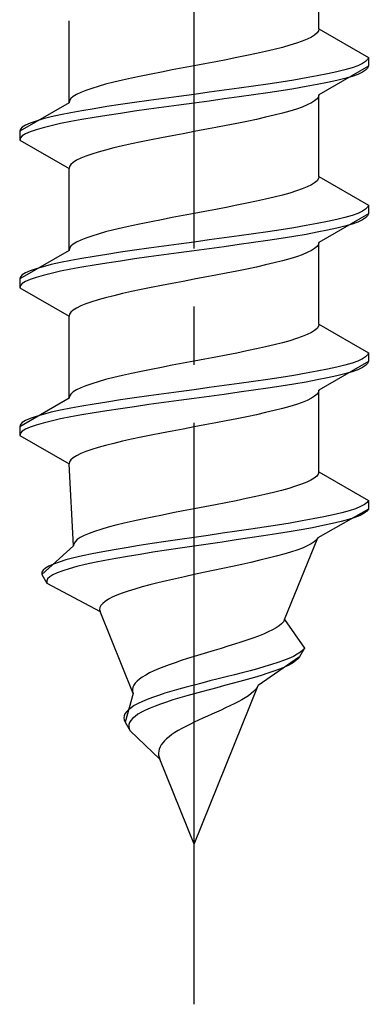
# Model space of a CAD drawing. Extents: x 0 to 1980, y 0 to 3207.
# Drawn here: x 240 to 246, y 1974 to 1991 of the extents above; entities that cross this region are included whole.
import ezdxf

# ---------------------------------------------------------------- set-up
doc = ezdxf.new("R2010")
doc.units = 0
doc.linetypes.add('YCENTER_1', pattern=[13, 10, -1, 1, -1])
doc.linetypes.add('YHIDDEN_1', pattern=[4, 3, -1])
doc.layers.add('YKK_13', color=4, linetype='CONTINUOUS', lineweight=30)

msp = doc.modelspace()

# ---------------------------------------------------------------- linework, layer by layer
at = {"layer": 'YKK_13', "linetype": 'YCENTER_1'}
msp.add_line((243.058, 1973.845), (243.058, 2042.245), dxfattribs=at)
at = {"layer": 'YKK_13', "linetype": 'YHIDDEN_1'}
for p, q in [((245.208, 1990.621), (245.208, 1992.03)), ((240.908, 1989.351), (240.908, 1990.76)), ((245.078, 1990.48), (245.006, 1990.445)), ((245.134, 1990.515), (245.078, 1990.48)), ((245.175, 1990.551), (245.134, 1990.515)), ((245.2, 1990.586), (245.175, 1990.551)), ((245.208, 1990.621), (245.2, 1990.586)), ((245.208, 1990.621), (246.058, 1990.13)), ((244.705, 1990.339), (244.578, 1990.304)), ((244.819, 1990.374), (244.705, 1990.339)), ((244.92, 1990.41), (244.819, 1990.374)), ((245.006, 1990.445), (244.92, 1990.41)), ((243.966, 1990.163), (243.793, 1990.127)), ((244.133, 1990.198), (243.966, 1990.163)), ((244.291, 1990.233), (244.133, 1990.198)), ((244.44, 1990.268), (244.291, 1990.233)), ((244.578, 1990.304), (244.44, 1990.268)), ((243.058, 1989.986), (242.87, 1989.951)), ((243.245, 1990.022), (243.058, 1989.986)), ((243.431, 1990.057), (243.245, 1990.022)), ((243.614, 1990.092), (243.431, 1990.057)), ((243.793, 1990.127), (243.614, 1990.092)), ((246.058, 1989.98), (245.208, 1989.49)), ((245.877, 1989.989), (245.777, 1989.954)), ((245.956, 1990.025), (245.877, 1989.989)), ((246.012, 1990.06), (245.956, 1990.025)), ((246.046, 1990.095), (246.012, 1990.06)), ((246.058, 1990.13), (246.046, 1990.095)), ((246.058, 1989.98), (246.046, 1989.945)), ((246.058, 1990.13), (246.058, 1989.98)), ((242.149, 1989.81), (241.983, 1989.775)), ((242.322, 1989.845), (242.149, 1989.81)), ((242.501, 1989.88), (242.322, 1989.845)), ((242.684, 1989.916), (242.501, 1989.88)), ((242.87, 1989.951), (242.684, 1989.916)), ((245.179, 1989.813), (244.986, 1989.778)), ((245.356, 1989.848), (245.179, 1989.813)), ((245.515, 1989.884), (245.356, 1989.848)), ((245.656, 1989.919), (245.515, 1989.884)), ((245.777, 1989.954), (245.656, 1989.919)), ((245.777, 1989.804), (245.656, 1989.769)), ((245.877, 1989.839), (245.777, 1989.804)), ((245.956, 1989.875), (245.877, 1989.839)), ((246.012, 1989.91), (245.956, 1989.875)), ((246.046, 1989.945), (246.012, 1989.91)), ((241.411, 1989.633), (241.297, 1989.598)), ((241.537, 1989.669), (241.411, 1989.633)), ((241.676, 1989.704), (241.537, 1989.669)), ((241.825, 1989.739), (241.676, 1989.704)), ((241.983, 1989.775), (241.825, 1989.739)), ((244.084, 1989.637), (243.834, 1989.601)), ((244.326, 1989.672), (244.084, 1989.637)), ((244.558, 1989.707), (244.326, 1989.672)), ((244.778, 1989.742), (244.558, 1989.707)), ((244.986, 1989.778), (244.778, 1989.742)), ((245.179, 1989.663), (244.986, 1989.628)), ((245.356, 1989.698), (245.179, 1989.663)), ((245.515, 1989.734), (245.356, 1989.698)), ((245.656, 1989.769), (245.515, 1989.734)), ((241.037, 1989.492), (240.981, 1989.457)), ((241.109, 1989.528), (241.037, 1989.492)), ((241.196, 1989.563), (241.109, 1989.528)), ((241.297, 1989.598), (241.196, 1989.563)), ((242.796, 1989.46), (242.537, 1989.425)), ((243.058, 1989.495), (242.796, 1989.46)), ((243.319, 1989.531), (243.058, 1989.495)), ((243.579, 1989.566), (243.319, 1989.531)), ((243.834, 1989.601), (243.579, 1989.566)), ((244.084, 1989.487), (243.834, 1989.451)), ((244.326, 1989.522), (244.084, 1989.487)), ((244.558, 1989.557), (244.326, 1989.522)), ((244.778, 1989.592), (244.558, 1989.557)), ((244.986, 1989.628), (244.778, 1989.592)), ((245.208, 1989.49), (245.2, 1989.454)), ((245.208, 1988.081), (245.208, 1989.49)), ((240.908, 1989.351), (240.058, 1988.86)), ((240.916, 1989.387), (240.908, 1989.351)), ((240.94, 1989.422), (240.916, 1989.387)), ((240.981, 1989.457), (240.94, 1989.422)), ((241.79, 1989.319), (241.558, 1989.284)), ((242.032, 1989.354), (241.79, 1989.319)), ((242.281, 1989.39), (242.032, 1989.354)), ((242.537, 1989.425), (242.281, 1989.39)), ((242.796, 1989.31), (242.537, 1989.275)), ((243.058, 1989.345), (242.796, 1989.31)), ((243.319, 1989.381), (243.058, 1989.345)), ((243.579, 1989.416), (243.319, 1989.381)), ((243.834, 1989.451), (243.579, 1989.416)), ((245.006, 1989.313), (244.92, 1989.278)), ((245.078, 1989.349), (245.006, 1989.313)), ((245.134, 1989.384), (245.078, 1989.349)), ((245.175, 1989.419), (245.134, 1989.384)), ((245.2, 1989.454), (245.175, 1989.419)), ((240.76, 1989.143), (240.6, 1989.107)), ((240.936, 1989.178), (240.76, 1989.143)), ((241.129, 1989.213), (240.936, 1989.178)), ((241.337, 1989.249), (241.129, 1989.213)), ((241.558, 1989.284), (241.337, 1989.249)), ((241.558, 1989.134), (241.337, 1989.099)), ((241.79, 1989.169), (241.558, 1989.134)), ((242.032, 1989.204), (241.79, 1989.169)), ((242.281, 1989.24), (242.032, 1989.204)), ((242.537, 1989.275), (242.281, 1989.24)), ((244.44, 1989.137), (244.291, 1989.102)), ((244.578, 1989.172), (244.44, 1989.137)), ((244.705, 1989.208), (244.578, 1989.172)), ((244.819, 1989.243), (244.705, 1989.208)), ((244.92, 1989.278), (244.819, 1989.243)), ((240.16, 1988.966), (240.103, 1988.931)), ((240.239, 1989.002), (240.16, 1988.966)), ((240.339, 1989.037), (240.239, 1989.002)), ((240.46, 1989.072), (240.339, 1989.037)), ((240.6, 1989.107), (240.46, 1989.072)), ((240.6, 1988.957), (240.46, 1988.922)), ((240.76, 1988.993), (240.6, 1988.957)), ((240.936, 1989.028), (240.76, 1988.993)), ((241.129, 1989.063), (240.936, 1989.028)), ((241.337, 1989.099), (241.129, 1989.063)), ((243.614, 1988.961), (243.431, 1988.925)), ((243.793, 1988.996), (243.614, 1988.961)), ((243.966, 1989.031), (243.793, 1988.996)), ((244.133, 1989.066), (243.966, 1989.031)), ((244.291, 1989.102), (244.133, 1989.066)), ((240.069, 1988.896), (240.058, 1988.86)), ((240.058, 1988.86), (240.058, 1988.71)), ((240.103, 1988.931), (240.069, 1988.896)), ((240.16, 1988.816), (240.103, 1988.781)), ((240.239, 1988.852), (240.16, 1988.816)), ((240.339, 1988.887), (240.239, 1988.852)), ((240.46, 1988.922), (240.339, 1988.887)), ((242.684, 1988.784), (242.501, 1988.749)), ((242.87, 1988.819), (242.684, 1988.784)), ((243.058, 1988.855), (242.87, 1988.819)), ((243.245, 1988.89), (243.058, 1988.855)), ((243.431, 1988.925), (243.245, 1988.89)), ((240.069, 1988.746), (240.058, 1988.71)), ((240.058, 1988.71), (240.908, 1988.22)), ((240.103, 1988.781), (240.069, 1988.746)), ((241.983, 1988.643), (241.825, 1988.608)), ((242.149, 1988.678), (241.983, 1988.643)), ((242.322, 1988.714), (242.149, 1988.678)), ((242.501, 1988.749), (242.322, 1988.714)), ((241.297, 1988.467), (241.196, 1988.431)), ((241.411, 1988.502), (241.297, 1988.467)), ((241.537, 1988.537), (241.411, 1988.502)), ((241.676, 1988.573), (241.537, 1988.537)), ((241.825, 1988.608), (241.676, 1988.573)), ((240.94, 1988.29), (240.916, 1988.255)), ((240.981, 1988.326), (240.94, 1988.29)), ((241.037, 1988.361), (240.981, 1988.326)), ((241.109, 1988.396), (241.037, 1988.361)), ((241.196, 1988.431), (241.109, 1988.396)), ((240.916, 1988.255), (240.908, 1988.22)), ((240.908, 1986.811), (240.908, 1988.22)), ((245.078, 1987.94), (245.006, 1987.905)), ((245.134, 1987.975), (245.078, 1987.94)), ((245.175, 1988.011), (245.134, 1987.975)), ((245.2, 1988.046), (245.175, 1988.011)), ((245.208, 1988.081), (245.2, 1988.046)), ((245.208, 1988.081), (246.058, 1987.59)), ((244.705, 1987.799), (244.578, 1987.764)), ((244.819, 1987.834), (244.705, 1987.799)), ((244.92, 1987.87), (244.819, 1987.834)), ((245.006, 1987.905), (244.92, 1987.87)), ((243.966, 1987.623), (243.793, 1987.587)), ((244.133, 1987.658), (243.966, 1987.623)), ((244.291, 1987.693), (244.133, 1987.658)), ((244.44, 1987.728), (244.291, 1987.693)), ((244.578, 1987.764), (244.44, 1987.728)), ((243.058, 1987.446), (242.87, 1987.411)), ((243.245, 1987.482), (243.058, 1987.446)), ((243.431, 1987.517), (243.245, 1987.482)), ((243.614, 1987.552), (243.431, 1987.517)), ((243.793, 1987.587), (243.614, 1987.552)), ((246.058, 1987.44), (245.208, 1986.95)), ((245.877, 1987.449), (245.777, 1987.414)), ((245.956, 1987.485), (245.877, 1987.449)), ((246.012, 1987.52), (245.956, 1987.485)), ((246.046, 1987.555), (246.012, 1987.52)), ((246.058, 1987.59), (246.046, 1987.555)), ((246.058, 1987.44), (246.046, 1987.405)), ((246.058, 1987.59), (246.058, 1987.44)), ((242.149, 1987.27), (241.983, 1987.235)), ((242.322, 1987.305), (242.149, 1987.27)), ((242.501, 1987.34), (242.322, 1987.305)), ((242.684, 1987.376), (242.501, 1987.34)), ((242.87, 1987.411), (242.684, 1987.376)), ((245.179, 1987.273), (244.986, 1987.238)), ((245.356, 1987.308), (245.179, 1987.273)), ((245.515, 1987.344), (245.356, 1987.308)), ((245.656, 1987.379), (245.515, 1987.344)), ((245.777, 1987.414), (245.656, 1987.379)), ((245.777, 1987.264), (245.656, 1987.229)), ((245.877, 1987.299), (245.777, 1987.264)), ((245.956, 1987.335), (245.877, 1987.299)), ((246.012, 1987.37), (245.956, 1987.335)), ((246.046, 1987.405), (246.012, 1987.37)), ((241.411, 1987.093), (241.297, 1987.058)), ((241.537, 1987.129), (241.411, 1987.093)), ((241.676, 1987.164), (241.537, 1987.129)), ((241.825, 1987.199), (241.676, 1987.164)), ((241.983, 1987.235), (241.825, 1987.199)), ((244.084, 1987.097), (243.834, 1987.061)), ((244.326, 1987.132), (244.084, 1987.097)), ((244.558, 1987.167), (244.326, 1987.132)), ((244.778, 1987.202), (244.558, 1987.167)), ((244.986, 1987.238), (244.778, 1987.202)), ((245.179, 1987.123), (244.986, 1987.088)), ((245.356, 1987.158), (245.179, 1987.123)), ((245.515, 1987.194), (245.356, 1987.158)), ((245.656, 1987.229), (245.515, 1987.194)), ((241.037, 1986.952), (240.981, 1986.917)), ((241.109, 1986.988), (241.037, 1986.952)), ((241.196, 1987.023), (241.109, 1986.988)), ((241.297, 1987.058), (241.196, 1987.023)), ((242.796, 1986.92), (242.537, 1986.885)), ((243.058, 1986.955), (242.796, 1986.92)), ((243.319, 1986.991), (243.058, 1986.955)), ((243.579, 1987.026), (243.319, 1986.991)), ((243.834, 1987.061), (243.579, 1987.026)), ((244.084, 1986.947), (243.834, 1986.911)), ((244.326, 1986.982), (244.084, 1986.947)), ((244.558, 1987.017), (244.326, 1986.982)), ((244.778, 1987.052), (244.558, 1987.017)), ((244.986, 1987.088), (244.778, 1987.052)), ((245.208, 1986.95), (245.2, 1986.914)), ((245.208, 1985.541), (245.208, 1986.95)), ((240.908, 1986.811), (240.058, 1986.32)), ((240.916, 1986.847), (240.908, 1986.811)), ((240.94, 1986.882), (240.916, 1986.847)), ((240.981, 1986.917), (240.94, 1986.882)), ((241.79, 1986.779), (241.558, 1986.744)), ((242.032, 1986.814), (241.79, 1986.779)), ((242.281, 1986.85), (242.032, 1986.814)), ((242.537, 1986.885), (242.281, 1986.85)), ((242.796, 1986.77), (242.537, 1986.735)), ((243.058, 1986.805), (242.796, 1986.77)), ((243.319, 1986.841), (243.058, 1986.805)), ((243.579, 1986.876), (243.319, 1986.841)), ((243.834, 1986.911), (243.579, 1986.876)), ((245.006, 1986.773), (244.92, 1986.738)), ((245.078, 1986.809), (245.006, 1986.773)), ((245.134, 1986.844), (245.078, 1986.809)), ((245.175, 1986.879), (245.134, 1986.844)), ((245.2, 1986.914), (245.175, 1986.879)), ((240.76, 1986.603), (240.6, 1986.567)), ((240.936, 1986.638), (240.76, 1986.603)), ((241.129, 1986.673), (240.936, 1986.638)), ((241.337, 1986.709), (241.129, 1986.673)), ((241.558, 1986.744), (241.337, 1986.709)), ((241.558, 1986.594), (241.337, 1986.559)), ((241.79, 1986.629), (241.558, 1986.594)), ((242.032, 1986.664), (241.79, 1986.629)), ((242.281, 1986.7), (242.032, 1986.664)), ((242.537, 1986.735), (242.281, 1986.7)), ((244.44, 1986.597), (244.291, 1986.562)), ((244.578, 1986.632), (244.44, 1986.597)), ((244.705, 1986.668), (244.578, 1986.632)), ((244.819, 1986.703), (244.705, 1986.668)), ((244.92, 1986.738), (244.819, 1986.703)), ((240.16, 1986.426), (240.103, 1986.391)), ((240.239, 1986.462), (240.16, 1986.426)), ((240.339, 1986.497), (240.239, 1986.462)), ((240.46, 1986.532), (240.339, 1986.497)), ((240.6, 1986.567), (240.46, 1986.532)), ((240.6, 1986.417), (240.46, 1986.382)), ((240.76, 1986.453), (240.6, 1986.417)), ((240.936, 1986.488), (240.76, 1986.453)), ((241.129, 1986.523), (240.936, 1986.488)), ((241.337, 1986.559), (241.129, 1986.523)), ((243.614, 1986.421), (243.431, 1986.385)), ((243.793, 1986.456), (243.614, 1986.421)), ((243.966, 1986.491), (243.793, 1986.456)), ((244.133, 1986.526), (243.966, 1986.491)), ((244.291, 1986.562), (244.133, 1986.526)), ((240.069, 1986.356), (240.058, 1986.32)), ((240.058, 1986.32), (240.058, 1986.17)), ((240.103, 1986.391), (240.069, 1986.356)), ((240.16, 1986.276), (240.103, 1986.241)), ((240.239, 1986.312), (240.16, 1986.276)), ((240.339, 1986.347), (240.239, 1986.312)), ((240.46, 1986.382), (240.339, 1986.347)), ((242.684, 1986.244), (242.501, 1986.209)), ((242.87, 1986.279), (242.684, 1986.244)), ((243.058, 1986.315), (242.87, 1986.279)), ((243.245, 1986.35), (243.058, 1986.315)), ((243.431, 1986.385), (243.245, 1986.35)), ((240.069, 1986.206), (240.058, 1986.17)), ((240.058, 1986.17), (240.908, 1985.68)), ((240.103, 1986.241), (240.069, 1986.206)), ((241.983, 1986.103), (241.825, 1986.068)), ((242.149, 1986.138), (241.983, 1986.103)), ((242.322, 1986.174), (242.149, 1986.138)), ((242.501, 1986.209), (242.322, 1986.174)), ((241.297, 1985.927), (241.196, 1985.891)), ((241.411, 1985.962), (241.297, 1985.927)), ((241.537, 1985.997), (241.411, 1985.962)), ((241.676, 1986.033), (241.537, 1985.997)), ((241.825, 1986.068), (241.676, 1986.033)), ((240.94, 1985.75), (240.916, 1985.715)), ((240.981, 1985.786), (240.94, 1985.75)), ((241.037, 1985.821), (240.981, 1985.786)), ((241.109, 1985.856), (241.037, 1985.821)), ((241.196, 1985.891), (241.109, 1985.856)), ((240.916, 1985.715), (240.908, 1985.68)), ((240.908, 1984.271), (240.908, 1985.68)), ((245.078, 1985.4), (245.006, 1985.365)), ((245.134, 1985.435), (245.078, 1985.4)), ((245.175, 1985.471), (245.134, 1985.435)), ((245.2, 1985.506), (245.175, 1985.471)), ((245.208, 1985.541), (245.2, 1985.506)), ((245.208, 1985.541), (246.058, 1985.05)), ((244.705, 1985.259), (244.578, 1985.224)), ((244.819, 1985.294), (244.705, 1985.259)), ((244.92, 1985.33), (244.819, 1985.294)), ((245.006, 1985.365), (244.92, 1985.33)), ((243.966, 1985.083), (243.793, 1985.047)), ((244.133, 1985.118), (243.966, 1985.083)), ((244.291, 1985.153), (244.133, 1985.118)), ((244.44, 1985.188), (244.291, 1985.153)), ((244.578, 1985.224), (244.44, 1985.188)), ((243.058, 1984.906), (242.87, 1984.871)), ((243.245, 1984.942), (243.058, 1984.906)), ((243.431, 1984.977), (243.245, 1984.942)), ((243.614, 1985.012), (243.431, 1984.977)), ((243.793, 1985.047), (243.614, 1985.012)), ((246.058, 1984.9), (245.208, 1984.41)), ((245.877, 1984.909), (245.777, 1984.874)), ((245.956, 1984.945), (245.877, 1984.909)), ((246.012, 1984.98), (245.956, 1984.945)), ((246.046, 1985.015), (246.012, 1984.98)), ((246.058, 1985.05), (246.046, 1985.015)), ((246.058, 1984.9), (246.046, 1984.865)), ((246.058, 1985.05), (246.058, 1984.9)), ((242.149, 1984.73), (241.983, 1984.695)), ((242.322, 1984.765), (242.149, 1984.73)), ((242.501, 1984.8), (242.322, 1984.765)), ((242.684, 1984.836), (242.501, 1984.8)), ((242.87, 1984.871), (242.684, 1984.836)), ((245.179, 1984.733), (244.986, 1984.698)), ((245.356, 1984.768), (245.179, 1984.733)), ((245.515, 1984.804), (245.356, 1984.768)), ((245.656, 1984.839), (245.515, 1984.804)), ((245.777, 1984.874), (245.656, 1984.839)), ((245.777, 1984.724), (245.656, 1984.689)), ((245.877, 1984.759), (245.777, 1984.724)), ((245.956, 1984.795), (245.877, 1984.759)), ((246.012, 1984.83), (245.956, 1984.795)), ((246.046, 1984.865), (246.012, 1984.83)), ((241.411, 1984.553), (241.297, 1984.518)), ((241.537, 1984.589), (241.411, 1984.553)), ((241.676, 1984.624), (241.537, 1984.589)), ((241.825, 1984.659), (241.676, 1984.624)), ((241.983, 1984.695), (241.825, 1984.659)), ((244.084, 1984.557), (243.834, 1984.521)), ((244.326, 1984.592), (244.084, 1984.557)), ((244.558, 1984.627), (244.326, 1984.592)), ((244.778, 1984.662), (244.558, 1984.627)), ((244.986, 1984.698), (244.778, 1984.662)), ((245.179, 1984.583), (244.986, 1984.548)), ((245.356, 1984.618), (245.179, 1984.583)), ((245.515, 1984.654), (245.356, 1984.618)), ((245.656, 1984.689), (245.515, 1984.654)), ((241.037, 1984.412), (240.981, 1984.377)), ((241.109, 1984.448), (241.037, 1984.412)), ((241.196, 1984.483), (241.109, 1984.448)), ((241.297, 1984.518), (241.196, 1984.483)), ((242.796, 1984.38), (242.537, 1984.345)), ((243.058, 1984.415), (242.796, 1984.38)), ((243.319, 1984.451), (243.058, 1984.415)), ((243.579, 1984.486), (243.319, 1984.451)), ((243.834, 1984.521), (243.579, 1984.486)), ((244.084, 1984.407), (243.834, 1984.371)), ((244.326, 1984.442), (244.084, 1984.407)), ((244.558, 1984.477), (244.326, 1984.442)), ((244.778, 1984.512), (244.558, 1984.477)), ((244.986, 1984.548), (244.778, 1984.512)), ((245.208, 1984.41), (245.2, 1984.374)), ((245.208, 1983.001), (245.208, 1984.41)), ((240.908, 1984.271), (240.058, 1983.78)), ((240.916, 1984.307), (240.908, 1984.271)), ((240.94, 1984.342), (240.916, 1984.307)), ((240.981, 1984.377), (240.94, 1984.342)), ((241.79, 1984.239), (241.558, 1984.204)), ((242.032, 1984.274), (241.79, 1984.239)), ((242.281, 1984.31), (242.032, 1984.274)), ((242.537, 1984.345), (242.281, 1984.31)), ((242.796, 1984.23), (242.537, 1984.195)), ((243.058, 1984.265), (242.796, 1984.23)), ((243.319, 1984.301), (243.058, 1984.265)), ((243.579, 1984.336), (243.319, 1984.301)), ((243.834, 1984.371), (243.579, 1984.336)), ((245.006, 1984.233), (244.92, 1984.198)), ((245.078, 1984.269), (245.006, 1984.233)), ((245.134, 1984.304), (245.078, 1984.269)), ((245.175, 1984.339), (245.134, 1984.304)), ((245.2, 1984.374), (245.175, 1984.339)), ((240.76, 1984.063), (240.6, 1984.027)), ((240.936, 1984.098), (240.76, 1984.063)), ((241.129, 1984.133), (240.936, 1984.098)), ((241.337, 1984.169), (241.129, 1984.133)), ((241.558, 1984.204), (241.337, 1984.169)), ((241.558, 1984.054), (241.337, 1984.019)), ((241.79, 1984.089), (241.558, 1984.054)), ((242.032, 1984.124), (241.79, 1984.089)), ((242.281, 1984.16), (242.032, 1984.124)), ((242.537, 1984.195), (242.281, 1984.16)), ((244.44, 1984.057), (244.291, 1984.022)), ((244.578, 1984.092), (244.44, 1984.057)), ((244.705, 1984.128), (244.578, 1984.092)), ((244.819, 1984.163), (244.705, 1984.128)), ((244.92, 1984.198), (244.819, 1984.163)), ((240.16, 1983.886), (240.103, 1983.851)), ((240.239, 1983.922), (240.16, 1983.886)), ((240.339, 1983.957), (240.239, 1983.922)), ((240.46, 1983.992), (240.339, 1983.957)), ((240.6, 1984.027), (240.46, 1983.992)), ((240.6, 1983.877), (240.46, 1983.842)), ((240.76, 1983.913), (240.6, 1983.877)), ((240.936, 1983.948), (240.76, 1983.913)), ((241.129, 1983.983), (240.936, 1983.948)), ((241.337, 1984.019), (241.129, 1983.983)), ((243.614, 1983.881), (243.431, 1983.845)), ((243.793, 1983.916), (243.614, 1983.881)), ((243.966, 1983.951), (243.793, 1983.916)), ((244.133, 1983.986), (243.966, 1983.951)), ((244.291, 1984.022), (244.133, 1983.986)), ((240.069, 1983.816), (240.058, 1983.78)), ((240.058, 1983.78), (240.058, 1983.63)), ((240.103, 1983.851), (240.069, 1983.816)), ((240.16, 1983.736), (240.103, 1983.701)), ((240.239, 1983.772), (240.16, 1983.736)), ((240.339, 1983.807), (240.239, 1983.772)), ((240.46, 1983.842), (240.339, 1983.807)), ((242.684, 1983.704), (242.501, 1983.669)), ((242.87, 1983.739), (242.684, 1983.704)), ((243.058, 1983.775), (242.87, 1983.739)), ((243.245, 1983.81), (243.058, 1983.775)), ((243.431, 1983.845), (243.245, 1983.81)), ((240.069, 1983.666), (240.058, 1983.63)), ((240.058, 1983.63), (240.908, 1983.14)), ((240.103, 1983.701), (240.069, 1983.666)), ((241.983, 1983.563), (241.825, 1983.528)), ((242.149, 1983.598), (241.983, 1983.563)), ((242.322, 1983.634), (242.149, 1983.598)), ((242.501, 1983.669), (242.322, 1983.634)), ((241.297, 1983.387), (241.196, 1983.351)), ((241.411, 1983.422), (241.297, 1983.387)), ((241.537, 1983.457), (241.411, 1983.422)), ((241.676, 1983.493), (241.537, 1983.457)), ((241.825, 1983.528), (241.676, 1983.493)), ((240.94, 1983.21), (240.916, 1983.175)), ((240.981, 1983.246), (240.94, 1983.21)), ((241.037, 1983.281), (240.981, 1983.246)), ((241.109, 1983.316), (241.037, 1983.281)), ((241.196, 1983.351), (241.109, 1983.316)), ((240.916, 1983.175), (240.908, 1983.14)), ((240.984, 1981.731), (240.908, 1983.14)), ((245.07, 1982.86), (244.997, 1982.825)), ((245.128, 1982.895), (245.07, 1982.86)), ((245.171, 1982.931), (245.128, 1982.895)), ((245.197, 1982.966), (245.171, 1982.931)), ((245.208, 1983.001), (245.197, 1982.966)), ((245.208, 1983.001), (246.058, 1982.51)), ((244.692, 1982.719), (244.564, 1982.684)), ((244.807, 1982.754), (244.692, 1982.719)), ((244.909, 1982.79), (244.807, 1982.754)), ((244.997, 1982.825), (244.909, 1982.79)), ((243.955, 1982.543), (243.783, 1982.507)), ((244.12, 1982.578), (243.955, 1982.543)), ((244.277, 1982.613), (244.12, 1982.578)), ((244.426, 1982.648), (244.277, 1982.613)), ((244.564, 1982.684), (244.426, 1982.648)), ((243.058, 1982.366), (242.874, 1982.331)), ((243.242, 1982.402), (243.058, 1982.366)), ((243.425, 1982.437), (243.242, 1982.402)), ((243.606, 1982.472), (243.425, 1982.437)), ((243.783, 1982.507), (243.606, 1982.472)), ((246.058, 1982.36), (245.187, 1981.87)), ((245.837, 1982.369), (245.728, 1982.334)), ((245.925, 1982.405), (245.837, 1982.369)), ((245.991, 1982.44), (245.925, 1982.405)), ((246.036, 1982.475), (245.991, 1982.44)), ((246.058, 1982.36), (246.033, 1982.325)), ((246.058, 1982.51), (246.036, 1982.475)), ((246.058, 1982.51), (246.058, 1982.36)), ((242.17, 1982.19), (242.008, 1982.155)), ((242.338, 1982.225), (242.17, 1982.19)), ((242.513, 1982.26), (242.338, 1982.225)), ((242.692, 1982.296), (242.513, 1982.26)), ((242.874, 1982.331), (242.692, 1982.296)), ((245.111, 1982.193), (244.918, 1982.158)), ((245.291, 1982.228), (245.111, 1982.193)), ((245.454, 1982.264), (245.291, 1982.228)), ((245.6, 1982.299), (245.454, 1982.264)), ((245.718, 1982.184), (245.588, 1982.149)), ((245.728, 1982.334), (245.6, 1982.299)), ((245.828, 1982.219), (245.718, 1982.184)), ((245.918, 1982.255), (245.828, 1982.219)), ((245.987, 1982.29), (245.918, 1982.255)), ((246.033, 1982.325), (245.987, 1982.29)), ((241.456, 1982.013), (241.347, 1981.978)), ((241.578, 1982.049), (241.456, 1982.013)), ((241.711, 1982.084), (241.578, 1982.049)), ((241.855, 1982.119), (241.711, 1982.084)), ((242.008, 1982.155), (241.855, 1982.119)), ((244.033, 1982.017), (243.793, 1981.981)), ((244.267, 1982.052), (244.033, 1982.017)), ((244.494, 1982.087), (244.267, 1982.052)), ((244.711, 1982.122), (244.494, 1982.087)), ((244.918, 1982.158), (244.711, 1982.122)), ((245.096, 1982.043), (244.902, 1982.008)), ((245.276, 1982.078), (245.096, 1982.043)), ((245.441, 1982.114), (245.276, 1982.078)), ((245.588, 1982.149), (245.441, 1982.114)), ((241.101, 1981.872), (241.049, 1981.837)), ((241.169, 1981.908), (241.101, 1981.872)), ((241.251, 1981.943), (241.169, 1981.908)), ((241.347, 1981.978), (241.251, 1981.943)), ((242.814, 1981.84), (242.574, 1981.805)), ((243.058, 1981.875), (242.814, 1981.84)), ((243.303, 1981.911), (243.058, 1981.875)), ((243.549, 1981.946), (243.303, 1981.911)), ((243.793, 1981.981), (243.549, 1981.946)), ((244.021, 1981.867), (243.784, 1981.831)), ((244.254, 1981.902), (244.021, 1981.867)), ((244.48, 1981.937), (244.254, 1981.902)), ((244.696, 1981.972), (244.48, 1981.937)), ((244.618, 1980.461), (245.187, 1981.87)), ((244.902, 1982.008), (244.696, 1981.972)), ((245.187, 1981.87), (245.165, 1981.834)), ((240.984, 1981.731), (240.441, 1981.24)), ((240.99, 1981.767), (240.984, 1981.731)), ((241.012, 1981.802), (240.99, 1981.767)), ((241.049, 1981.837), (241.012, 1981.802)), ((241.893, 1981.699), (241.686, 1981.664)), ((242.112, 1981.734), (241.893, 1981.699)), ((242.339, 1981.77), (242.112, 1981.734)), ((242.574, 1981.805), (242.339, 1981.77)), ((242.818, 1981.69), (242.582, 1981.655)), ((243.058, 1981.725), (242.818, 1981.69)), ((243.3, 1981.761), (243.058, 1981.725)), ((243.543, 1981.796), (243.3, 1981.761)), ((243.784, 1981.831), (243.543, 1981.796)), ((244.923, 1981.693), (244.828, 1981.658)), ((245.005, 1981.729), (244.923, 1981.693)), ((245.073, 1981.764), (245.005, 1981.729)), ((245.127, 1981.799), (245.073, 1981.764)), ((245.165, 1981.834), (245.127, 1981.799)), ((240.988, 1981.523), (240.854, 1981.487)), ((241.14, 1981.558), (240.988, 1981.523)), ((241.308, 1981.593), (241.14, 1981.558)), ((241.49, 1981.629), (241.308, 1981.593)), ((241.686, 1981.664), (241.49, 1981.629)), ((241.714, 1981.514), (241.524, 1981.479)), ((241.916, 1981.549), (241.714, 1981.514)), ((242.13, 1981.584), (241.916, 1981.549)), ((242.352, 1981.62), (242.13, 1981.584)), ((242.582, 1981.655), (242.352, 1981.62)), ((244.335, 1981.517), (244.189, 1981.482)), ((244.473, 1981.552), (244.335, 1981.517)), ((244.601, 1981.588), (244.473, 1981.552)), ((244.72, 1981.623), (244.601, 1981.588)), ((244.828, 1981.658), (244.72, 1981.623)), ((240.5, 1981.346), (240.46, 1981.311)), ((240.559, 1981.382), (240.5, 1981.346)), ((240.638, 1981.417), (240.559, 1981.382)), ((240.737, 1981.452), (240.638, 1981.417)), ((240.854, 1981.487), (240.737, 1981.452)), ((240.909, 1981.337), (240.798, 1981.302)), ((241.039, 1981.373), (240.909, 1981.337)), ((241.185, 1981.408), (241.039, 1981.373)), ((241.347, 1981.443), (241.185, 1981.408)), ((241.524, 1981.479), (241.347, 1981.443)), ((243.553, 1981.341), (243.388, 1981.305)), ((243.718, 1981.376), (243.553, 1981.341)), ((243.879, 1981.411), (243.718, 1981.376)), ((244.037, 1981.446), (243.879, 1981.411)), ((244.189, 1981.482), (244.037, 1981.446)), ((240.46, 1981.311), (240.441, 1981.276)), ((240.441, 1981.276), (240.441, 1981.24)), ((240.441, 1981.24), (240.526, 1981.09)), ((240.575, 1981.196), (240.539, 1981.161)), ((240.63, 1981.232), (240.575, 1981.196)), ((240.704, 1981.267), (240.63, 1981.232)), ((240.798, 1981.302), (240.704, 1981.267)), ((242.737, 1981.164), (242.584, 1981.129)), ((242.896, 1981.199), (242.737, 1981.164)), ((243.058, 1981.235), (242.896, 1981.199)), ((243.222, 1981.27), (243.058, 1981.235)), ((243.388, 1981.305), (243.222, 1981.27)), ((240.539, 1981.161), (240.523, 1981.126)), ((240.523, 1981.126), (240.526, 1981.09)), ((240.526, 1981.09), (241.442, 1980.6)), ((242.164, 1981.023), (242.041, 1980.988)), ((242.296, 1981.058), (242.164, 1981.023)), ((242.437, 1981.094), (242.296, 1981.058)), ((242.584, 1981.129), (242.437, 1981.094)), ((241.652, 1980.847), (241.584, 1980.811)), ((241.732, 1980.882), (241.652, 1980.847)), ((241.824, 1980.917), (241.732, 1980.882)), ((241.927, 1980.953), (241.824, 1980.917)), ((242.041, 1980.988), (241.927, 1980.953)), ((241.438, 1980.67), (241.434, 1980.635)), ((241.455, 1980.706), (241.438, 1980.67)), ((241.486, 1980.741), (241.455, 1980.706)), ((241.528, 1980.776), (241.486, 1980.741)), ((241.584, 1980.811), (241.528, 1980.776)), ((241.434, 1980.635), (241.442, 1980.6)), ((242.011, 1979.191), (241.442, 1980.6)), ((244.47, 1980.32), (244.407, 1980.285)), ((244.523, 1980.355), (244.47, 1980.32)), ((244.566, 1980.391), (244.523, 1980.355)), ((244.598, 1980.426), (244.566, 1980.391)), ((244.618, 1980.461), (244.598, 1980.426)), ((244.618, 1980.461), (244.958, 1979.97)), ((244.166, 1980.179), (244.07, 1980.144)), ((244.254, 1980.214), (244.166, 1980.179)), ((244.335, 1980.25), (244.254, 1980.214)), ((244.407, 1980.285), (244.335, 1980.25)), ((243.639, 1980.003), (243.523, 1979.967)), ((243.752, 1980.038), (243.639, 1980.003)), ((243.863, 1980.073), (243.752, 1980.038)), ((243.969, 1980.108), (243.863, 1980.073)), ((244.07, 1980.144), (243.969, 1980.108)), ((243.058, 1979.826), (242.945, 1979.791)), ((243.173, 1979.862), (243.058, 1979.826)), ((243.289, 1979.897), (243.173, 1979.862)), ((243.406, 1979.932), (243.289, 1979.897)), ((243.523, 1979.967), (243.406, 1979.932)), ((244.873, 1979.82), (244.161, 1979.33)), ((244.769, 1979.829), (244.69, 1979.794)), ((244.836, 1979.865), (244.769, 1979.829)), ((244.89, 1979.9), (244.836, 1979.865)), ((244.873, 1979.82), (244.847, 1979.785)), ((244.958, 1979.97), (244.873, 1979.82)), ((244.931, 1979.935), (244.89, 1979.9)), ((244.958, 1979.97), (244.931, 1979.935)), ((242.537, 1979.65), (242.449, 1979.615)), ((242.631, 1979.685), (242.537, 1979.65)), ((242.731, 1979.72), (242.631, 1979.685)), ((242.836, 1979.756), (242.731, 1979.72)), ((242.945, 1979.791), (242.836, 1979.756)), ((244.275, 1979.653), (244.151, 1979.618)), ((244.392, 1979.688), (244.275, 1979.653)), ((244.5, 1979.724), (244.392, 1979.688)), ((244.6, 1979.759), (244.5, 1979.724)), ((244.613, 1979.644), (244.527, 1979.609)), ((244.69, 1979.794), (244.6, 1979.759)), ((244.689, 1979.679), (244.613, 1979.644)), ((244.754, 1979.715), (244.689, 1979.679)), ((244.807, 1979.75), (244.754, 1979.715)), ((244.847, 1979.785), (244.807, 1979.75)), ((242.168, 1979.473), (242.118, 1979.438)), ((242.227, 1979.509), (242.168, 1979.473)), ((242.293, 1979.544), (242.227, 1979.509)), ((242.367, 1979.579), (242.293, 1979.544)), ((242.449, 1979.615), (242.367, 1979.579)), ((243.612, 1979.477), (243.472, 1979.441)), ((243.752, 1979.512), (243.612, 1979.477)), ((243.889, 1979.547), (243.752, 1979.512)), ((244.022, 1979.582), (243.889, 1979.547)), ((244.151, 1979.618), (244.022, 1979.582)), ((244.215, 1979.503), (244.097, 1979.468)), ((244.327, 1979.538), (244.215, 1979.503)), ((244.431, 1979.574), (244.327, 1979.538)), ((244.527, 1979.609), (244.431, 1979.574)), ((242.02, 1979.332), (242.005, 1979.297)), ((242.044, 1979.368), (242.02, 1979.332)), ((242.077, 1979.403), (242.044, 1979.368)), ((242.118, 1979.438), (242.077, 1979.403)), ((242.925, 1979.3), (242.797, 1979.265)), ((243.058, 1979.335), (242.925, 1979.3)), ((243.194, 1979.371), (243.058, 1979.335)), ((243.058, 1976.6), (244.161, 1979.33)), ((243.332, 1979.406), (243.194, 1979.371)), ((243.472, 1979.441), (243.332, 1979.406)), ((243.584, 1979.327), (243.45, 1979.291)), ((243.716, 1979.362), (243.584, 1979.327)), ((243.846, 1979.397), (243.716, 1979.362)), ((243.974, 1979.432), (243.846, 1979.397)), ((244.097, 1979.468), (243.974, 1979.432)), ((244.161, 1979.33), (244.142, 1979.294)), ((242.011, 1979.191), (241.873, 1978.7)), ((242.005, 1979.297), (241.999, 1979.262)), ((241.999, 1979.262), (242, 1979.227)), ((242, 1979.227), (242.011, 1979.191)), ((242.448, 1979.159), (242.346, 1979.124)), ((242.557, 1979.194), (242.448, 1979.159)), ((242.674, 1979.23), (242.557, 1979.194)), ((242.797, 1979.265), (242.674, 1979.23)), ((242.932, 1979.15), (242.812, 1979.115)), ((243.058, 1979.185), (242.932, 1979.15)), ((243.187, 1979.221), (243.058, 1979.185)), ((243.318, 1979.256), (243.187, 1979.221)), ((243.45, 1979.291), (243.318, 1979.256)), ((243.993, 1979.153), (243.939, 1979.118)), ((244.041, 1979.189), (243.993, 1979.153)), ((244.082, 1979.224), (244.041, 1979.189)), ((244.116, 1979.259), (244.082, 1979.224)), ((244.142, 1979.294), (244.116, 1979.259)), ((242.029, 1978.983), (241.974, 1978.947)), ((242.094, 1979.018), (242.029, 1978.983)), ((242.169, 1979.053), (242.094, 1979.018)), ((242.253, 1979.089), (242.169, 1979.053)), ((242.346, 1979.124), (242.253, 1979.089)), ((242.389, 1978.974), (242.301, 1978.939)), ((242.484, 1979.009), (242.389, 1978.974)), ((242.586, 1979.044), (242.484, 1979.009)), ((242.696, 1979.08), (242.586, 1979.044)), ((242.812, 1979.115), (242.696, 1979.08)), ((243.675, 1978.977), (243.6, 1978.942)), ((243.747, 1979.012), (243.675, 1978.977)), ((243.815, 1979.048), (243.747, 1979.012)), ((243.88, 1979.083), (243.815, 1979.048)), ((243.939, 1979.118), (243.88, 1979.083)), ((241.856, 1978.806), (241.852, 1978.771)), ((241.87, 1978.842), (241.856, 1978.806)), ((241.894, 1978.877), (241.87, 1978.842)), ((241.929, 1978.912), (241.894, 1978.877)), ((241.974, 1978.947), (241.929, 1978.912)), ((242.043, 1978.797), (242.002, 1978.762)), ((242.093, 1978.833), (242.043, 1978.797)), ((242.154, 1978.868), (242.093, 1978.833)), ((242.223, 1978.903), (242.154, 1978.868)), ((242.301, 1978.939), (242.223, 1978.903)), ((243.288, 1978.801), (243.21, 1978.765)), ((243.367, 1978.836), (243.288, 1978.801)), ((243.446, 1978.871), (243.367, 1978.836)), ((243.524, 1978.906), (243.446, 1978.871)), ((243.6, 1978.942), (243.524, 1978.906)), ((241.852, 1978.771), (241.858, 1978.736)), ((241.858, 1978.736), (241.873, 1978.7)), ((241.873, 1978.7), (241.958, 1978.55)), ((241.938, 1978.656), (241.936, 1978.621)), ((241.95, 1978.692), (241.938, 1978.656)), ((241.971, 1978.727), (241.95, 1978.692)), ((242.002, 1978.762), (241.971, 1978.727)), ((242.916, 1978.624), (242.85, 1978.589)), ((242.985, 1978.659), (242.916, 1978.624)), ((243.058, 1978.695), (242.985, 1978.659)), ((243.133, 1978.73), (243.058, 1978.695)), ((243.21, 1978.765), (243.133, 1978.73)), ((241.936, 1978.621), (241.942, 1978.586)), ((241.942, 1978.586), (241.958, 1978.55)), ((241.958, 1978.55), (242.468, 1978.06)), ((242.677, 1978.483), (242.629, 1978.448)), ((242.73, 1978.518), (242.677, 1978.483)), ((242.788, 1978.554), (242.73, 1978.518)), ((242.85, 1978.589), (242.788, 1978.554)), ((242.493, 1978.307), (242.473, 1978.271)), ((242.519, 1978.342), (242.493, 1978.307)), ((242.55, 1978.377), (242.519, 1978.342)), ((242.587, 1978.413), (242.55, 1978.377)), ((242.629, 1978.448), (242.587, 1978.413)), ((242.45, 1978.201), (242.447, 1978.166)), ((242.447, 1978.166), (242.449, 1978.13)), ((242.449, 1978.13), (242.456, 1978.095)), ((242.459, 1978.236), (242.45, 1978.201)), ((242.473, 1978.271), (242.459, 1978.236)), ((242.456, 1978.095), (242.468, 1978.06)), ((243.058, 1976.6), (242.468, 1978.06))]:
    msp.add_line(p, q, dxfattribs=at)

doc.saveas('drawing.dxf')
